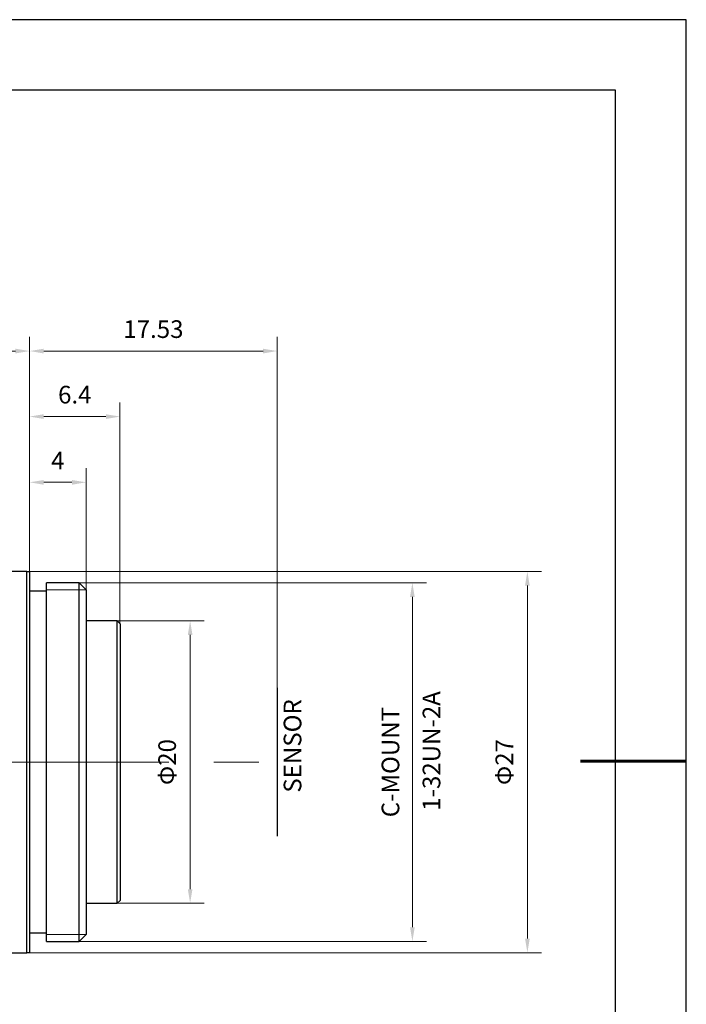
# Model space of a CAD drawing. Units: millimetres. Extents: x 3236 to 3533, y 1802 to 2012.
# Drawn here: x 3439 to 3533, y 1873 to 2012 of the extents above; entities that cross this region are included whole.
import ezdxf

# ---------------------------------------------------------------- set-up
doc = ezdxf.new("R2010")
doc.units = ezdxf.units.MM
doc.linetypes.add('CENTER', pattern=[50.8, 31.75, -6.35, 6.35, -6.35])
for name, color, linetype, lineweight in [('3中心线层', 1, 'CENTER', 9), ('7标注层', 4, 'Continuous', 5), ('粗实线层', 7, 'Continuous', 25)]:
    doc.layers.add(name, color=color, linetype=linetype, lineweight=lineweight)
doc.layers.add('细实线层', color=7, linetype='Continuous')
doc.styles.add('TH_GBDIM', font='calibri.ttf', dxfattribs={"width": 0.8, "height": 2.5})
doc.dimstyles.new('TH_GBDIM', dxfattribs={"dimtxt": 2.5, "dimasz": 2, "dimexe": 2, "dimexo": 0, "dimgap": 1.5, "dimtad": 1, "dimlfac": 0.5, "dimzin": 9, "dimdsep": 46, "dimtxsty": 'TH_GBDIM', "dimcen": 2.5, "dimclrd": 130, "dimclre": 130, "dimclrt": 3, "dimadec": 0, "dimazin": 3, "dimtfac": 0.714286, "dimtmove": 0, "dimatfit": 0, "dimfxl": 1, "dimtzin": 0, "dimlwd": -1, "dimlwe": -1, "dimarcsym": 0})

# ---------------------------------------------------------------- blocks, each defined once
blk = doc.blocks.new('*X4')
at = {"layer": '粗实线层'}
for p, q in [((138.5, 95), (-138.5, 95)), ((138.5, -95), (138.5, 95))]:
    blk.add_line(p, q, dxfattribs=at)
at = {"layer": '粗实线层', "lineweight": 60}
blk.add_line((148.5, 0), (133.5, 0), dxfattribs=at)
at = {"layer": '细实线层'}
for p, q in [((148.5, 105), (-148.5, 105)), ((148.5, -105), (148.5, 105))]:
    blk.add_line(p, q, dxfattribs=at)
blk = doc.blocks.new('*D266')
at = {"layer": '7标注层', "color": 130}
for p, q in [((3380.01, 1934.92), (3380.01, 1967.08)), ((3439.91, 1933.87), (3439.91, 1967.08)), ((3382.01, 1965.08), (3437.91, 1965.08))]:
    blk.add_line(p, q, dxfattribs=at)
for points in [[(3382.01, 1965.41), (3382.01, 1964.74), (3380.01, 1965.08)], [(3437.91, 1964.74), (3437.91, 1965.41), (3439.91, 1965.08)]]:
    blk.add_solid(points, dxfattribs=at)
at = {"layer": 'Defpoints', "color": 0}
for p in [(3439.91, 1965.08), (3380.01, 1934.92), (3439.91, 1933.87)]:
    blk.add_point(p, dxfattribs=at)
at = {"layer": '7标注层', "color": 3, "insert": (3409.96, 1968.27), "char_height": 2.5, "attachment_point": 5, "style": 'TH_GBDIM'}
blk.add_mtext('29.9(MIN)-33.0(MAX)', dxfattribs=at)
blk = doc.blocks.new('*D267')
at = {"layer": '7标注层', "color": 130}
for p, q in [((3439.91, 1933.87), (3439.91, 1967.08)), ((3474.96, 1917.43), (3474.96, 1967.08)), ((3441.91, 1965.08), (3472.96, 1965.08))]:
    blk.add_line(p, q, dxfattribs=at)
for points in [[(3441.91, 1965.41), (3441.91, 1964.74), (3439.91, 1965.08)], [(3472.96, 1964.74), (3472.96, 1965.41), (3474.96, 1965.08)]]:
    blk.add_solid(points, dxfattribs=at)
at = {"layer": 'Defpoints', "color": 0}
for p in [(3474.96, 1965.08), (3439.91, 1933.87), (3474.96, 1917.43)]:
    blk.add_point(p, dxfattribs=at)
at = {"layer": '7标注层', "color": 3, "insert": (3457.44, 1967.86), "char_height": 2.5, "attachment_point": 5, "style": 'TH_GBDIM'}
blk.add_mtext('17.53', dxfattribs=at)
blk = doc.blocks.new('*D268')
at = {"layer": '7标注层', "color": 130}
for p, q in [((3439.91, 1933.87), (3439.91, 1957.8)), ((3452.71, 1926.47), (3452.71, 1957.8)), ((3441.91, 1955.8), (3450.71, 1955.8))]:
    blk.add_line(p, q, dxfattribs=at)
for points in [[(3441.91, 1956.13), (3441.91, 1955.46), (3439.91, 1955.8)], [(3450.71, 1955.46), (3450.71, 1956.13), (3452.71, 1955.8)]]:
    blk.add_solid(points, dxfattribs=at)
at = {"layer": 'Defpoints', "color": 0}
for p in [(3452.71, 1955.8), (3439.91, 1933.87), (3452.71, 1926.47)]:
    blk.add_point(p, dxfattribs=at)
at = {"layer": '7标注层', "color": 3, "insert": (3446.31, 1958.58), "char_height": 2.5, "attachment_point": 5, "style": 'TH_GBDIM'}
blk.add_mtext('6.4', dxfattribs=at)
blk = doc.blocks.new('*D269')
at = {"layer": '7标注层', "color": 130}
for p, q in [((3439.91, 1933.87), (3439.91, 1948.49)), ((3447.91, 1931.27), (3447.91, 1948.49)), ((3441.91, 1946.49), (3445.91, 1946.49))]:
    blk.add_line(p, q, dxfattribs=at)
for points in [[(3441.91, 1946.82), (3441.91, 1946.15), (3439.91, 1946.49)], [(3445.91, 1946.15), (3445.91, 1946.82), (3447.91, 1946.49)]]:
    blk.add_solid(points, dxfattribs=at)
at = {"layer": 'Defpoints', "color": 0}
for p in [(3447.91, 1946.49), (3439.91, 1933.87), (3447.91, 1931.27)]:
    blk.add_point(p, dxfattribs=at)
at = {"layer": '7标注层', "color": 3, "insert": (3443.91, 1949.24), "char_height": 2.5, "attachment_point": 5, "style": 'TH_GBDIM'}
blk.add_mtext('4', dxfattribs=at)
blk = doc.blocks.new('*D270')
at = {"layer": '7标注层', "color": 130}
for p, q in [((3452.31, 1926.87), (3464.64, 1926.87)), ((3462.64, 1924.87), (3462.64, 1888.87)), ((3452.31, 1886.87), (3464.64, 1886.87))]:
    blk.add_line(p, q, dxfattribs=at)
for points in [[(3462.97, 1924.87), (3462.31, 1924.87), (3462.64, 1926.87)], [(3462.31, 1888.87), (3462.97, 1888.87), (3462.64, 1886.87)]]:
    blk.add_solid(points, dxfattribs=at)
at = {"layer": 'Defpoints', "color": 0}
for p in [(3452.31, 1926.87), (3452.31, 1886.87), (3462.64, 1886.87)]:
    blk.add_point(p, dxfattribs=at)
at = {"layer": '7标注层', "color": 3, "insert": (3459.71, 1906.87), "char_height": 2.5, "attachment_point": 5, "rotation": 90, "style": 'TH_GBDIM'}
blk.add_mtext('Φ20', dxfattribs=at)
blk = doc.blocks.new('*D271')
at = {"layer": '7标注层', "color": 130}
for p, q in [((3446.91, 1932.27), (3496.1, 1932.27)), ((3494.1, 1930.27), (3494.1, 1883.47)), ((3446.91, 1881.47), (3496.1, 1881.47))]:
    blk.add_line(p, q, dxfattribs=at)
for points in [[(3494.43, 1930.27), (3493.77, 1930.27), (3494.1, 1932.27)], [(3493.77, 1883.47), (3494.43, 1883.47), (3494.1, 1881.47)]]:
    blk.add_solid(points, dxfattribs=at)
at = {"layer": 'Defpoints', "color": 0}
for p in [(3446.91, 1932.27), (3446.91, 1881.47), (3494.1, 1881.47)]:
    blk.add_point(p, dxfattribs=at)
at = {"layer": '7标注层', "color": 3, "insert": (3491.32, 1906.87), "char_height": 2.5, "attachment_point": 5, "rotation": 90, "style": 'TH_GBDIM'}
blk.add_mtext('C-MOUNT', dxfattribs=at)
blk = doc.blocks.new('*D272')
at = {"layer": '7标注层', "color": 130}
for p, q in [((3439.91, 1933.87), (3512.38, 1933.87)), ((3510.38, 1881.87), (3510.38, 1931.87)), ((3439.91, 1879.87), (3512.38, 1879.87))]:
    blk.add_line(p, q, dxfattribs=at)
for points in [[(3510.71, 1931.87), (3510.05, 1931.87), (3510.38, 1933.87)], [(3510.05, 1881.87), (3510.71, 1881.87), (3510.38, 1879.87)]]:
    blk.add_solid(points, dxfattribs=at)
at = {"layer": 'Defpoints', "color": 0}
for p in [(3439.91, 1933.87), (3510.38, 1933.87), (3439.91, 1879.87)]:
    blk.add_point(p, dxfattribs=at)
at = {"layer": '7标注层', "color": 3, "insert": (3507.45, 1906.87), "char_height": 2.5, "attachment_point": 5, "rotation": 90, "style": 'TH_GBDIM'}
blk.add_mtext('Φ27', dxfattribs=at)

msp = doc.modelspace()

# ---------------------------------------------------------------- linework, layer by layer
at = {"color": 7, "linetype": 'Continuous', "lineweight": 30}
for p, q in [((3439.512, 1933.872), (3432.712, 1933.872)), ((3439.512, 1933.872), (3439.912, 1933.872)), ((3439.512, 1879.872), (3439.512, 1933.872)), ((3439.912, 1933.872), (3439.912, 1879.872)), ((3446.912, 1932.272), (3442.312, 1932.272)), ((3442.312, 1881.472), (3442.312, 1932.272)), ((3447.912, 1931.272), (3446.912, 1932.272)), ((3446.912, 1881.472), (3446.912, 1932.272)), ((3447.912, 1931.272), (3447.912, 1882.472)), ((3442.312, 1931.072), (3439.912, 1931.072)), ((3452.312, 1926.872), (3447.912, 1926.872)), ((3452.712, 1926.472), (3452.312, 1926.872)), ((3452.312, 1886.872), (3452.312, 1926.872)), ((3452.712, 1926.472), (3452.712, 1887.272)), ((3474.964, 1917.372), (3474.964, 1896.372)), ((3447.912, 1886.872), (3452.312, 1886.872)), ((3452.312, 1886.872), (3452.712, 1887.272)), ((3439.912, 1882.672), (3442.312, 1882.672)), ((3446.912, 1881.472), (3447.912, 1882.472)), ((3442.312, 1881.472), (3446.912, 1881.472)), ((3432.712, 1879.872), (3439.512, 1879.872)), ((3439.912, 1879.872), (3439.512, 1879.872))]:
    msp.add_line(p, q, dxfattribs=at)
at = {"color": 7, "linetype": 'Continuous', "lineweight": 0}
for p, q in [((3442.312, 1881.531), (3442.312, 1932.272)), ((3447.912, 1931.272), (3442.312, 1931.272)), ((3442.312, 1882.472), (3447.912, 1882.472)), ((3442.312, 1881.472), (3442.312, 1881.531))]:
    msp.add_line(p, q, dxfattribs=at)
at = {"layer": '3中心线层'}
msp.add_line((3377.091, 1906.872), (3474.964, 1906.872), dxfattribs=at)

# ---------------------------------------------------------------- block references
at = {"layer": '粗实线层'}
msp.add_blockref('*X4', (3384.378, 1907.005), dxfattribs=at)

# ---------------------------------------------------------------- texts
at = {"layer": '3中心线层', "insert": (3475.882, 1902.54), "char_height": 2.5, "width": 22.98861, "attachment_point": 1, "rotation": 90, "style": 'TH_GBDIM'}
msp.add_mtext('{\\C0;SENSOR}', dxfattribs=at)
at = {"layer": '7标注层', "insert": (3495.556, 1899.213), "char_height": 2.5, "width": 38.65502, "attachment_point": 1, "rotation": 90, "style": 'TH_GBDIM'}
msp.add_mtext('{\\C3; 1-32UN-2A}', dxfattribs=at)

# ---------------------------------------------------------------- dimensions: what is measured, and where the dimension line sits
at = {"layer": '7标注层'}
dim = msp.add_linear_dim(base=(3439.912, 1965.077), p1=(3380.011, 1934.917), p2=(3439.912, 1933.872), text='29.9(MIN)-33.0(MAX)', dimstyle='TH_GBDIM', override={"dimtxsty": 'TH_GBDIM'}, dxfattribs=at)
dim.commit()
dim.dimension.update_dxf_attribs({"geometry": '*D266', "text_midpoint": (3409.962, 1968.273)})
for base, p2, picture, middle in [((3474.964, 1965.077), (3474.964, 1917.435), '*D267', (3457.438, 1967.857)), ((3452.712, 1955.796), (3452.712, 1926.472), '*D268', (3446.312, 1958.576)), ((3447.912, 1946.486), (3447.912, 1931.272), '*D269', (3443.912, 1949.242))]:
    dim = msp.add_linear_dim(base=base, p1=(3439.912, 1933.872), p2=p2, dimstyle='TH_GBDIM', dxfattribs=at)
    dim.commit()
    dim.dimension.update_dxf_attribs({"geometry": picture, "text_midpoint": middle})
for base, p1, p2, text, picture, middle in [((3510.38, 1933.872), (3439.912, 1879.872), (3439.912, 1933.872), 'Φ<>', '*D272', (3510.38, 1906.872)), ((3494.098, 1881.472), (3446.912, 1932.272), (3446.912, 1881.472), 'C-MOUNT', '*D271', (3494.098, 1906.872))]:
    dim = msp.add_linear_dim(base=base, p1=p1, p2=p2, angle=90, text=text, dimstyle='TH_GBDIM', override={"dimtxsty": 'TH_GBDIM'}, dxfattribs=at)
    dim.commit()
    dim.dimension.update_dxf_attribs({"geometry": picture, "text_midpoint": middle, "dimtype": 160})
dim = msp.add_linear_dim(base=(3462.641, 1886.872), p1=(3452.312, 1926.872), p2=(3452.312, 1886.872), angle=90, text='Φ<>', dimstyle='TH_GBDIM', override={"dimtxsty": 'TH_GBDIM'}, dxfattribs=at)
dim.commit()
dim.dimension.update_dxf_attribs({"geometry": '*D270', "text_midpoint": (3459.713, 1906.872)})

doc.saveas('drawing.dxf')
